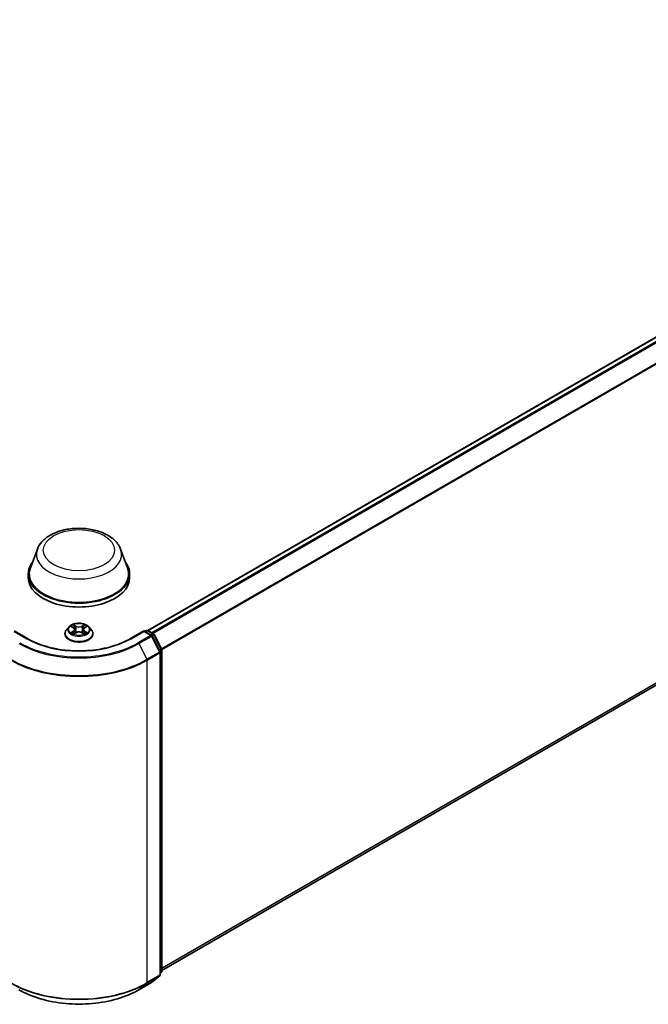
# Model space of a CAD drawing. Units: millimetres. Extents: x 0 to 7349, y 0 to 1686.
# Drawn here: x 108 to 123, y 89 to 112 of the extents above; entities that cross this region are included whole.
import ezdxf

# ---------------------------------------------------------------- set-up
doc = ezdxf.new("R2010")
doc.units = ezdxf.units.MM
doc.header["$LTSCALE"] = 0.666667
doc.layers.add('Visible (ISO)', color=7, linetype='Continuous', lineweight=35)
doc.layers.add('Visible Narrow (ISO)', color=7, linetype='Continuous', lineweight=25)

msp = doc.modelspace()

# ---------------------------------------------------------------- linework, layer by layer
at = {"layer": 'Visible (ISO)'}
for p, q in [((135.61696, 111.61249), (111.26985, 97.55568)), ((135.73353, 103.66833), (111.5939, 89.73131)), ((108.72503, 99.42727), (108.56441, 99.00005)), ((110.64058, 99.42727), (110.8012, 99.00005)), ((108.51614, 98.85989), (108.51614, 98.76916)), ((110.84947, 98.85989), (110.84947, 98.76916)), ((108.49739, 97.36916), (108.19003, 97.54662)), ((109.36058, 97.48091), (109.36058, 97.48461)), ((109.45494, 97.64054), (109.39982, 97.57905)), ((109.50893, 97.64729), (109.55624, 97.619)), ((109.5649, 97.47883), (109.61417, 97.5063)), ((109.58537, 97.58015), (109.59447, 97.49532)), ((109.75144, 97.5063), (109.80071, 97.47883)), ((109.78025, 97.58015), (109.77114, 97.49532)), ((109.80938, 97.619), (109.85669, 97.64729)), ((109.85668, 97.6473), (109.8567, 97.64731)), ((109.91067, 97.64054), (109.96579, 97.57905)), ((110.00503, 97.48091), (110.00503, 97.48461)), ((111.17559, 97.54662), (110.86822, 97.36916)), ((111.17559, 97.54662), (111.17559, 97.53535)), ((111.35406, 97.44358), (111.17559, 97.54662)), ((111.19916, 97.53301), (111.23749, 97.55514)), ((111.27082, 97.55514), (111.40114, 97.4799)), ((111.41417, 97.46617), (111.59027, 97.12049)), ((111.55099, 97.06887), (111.3671, 97.42984)), ((111.55462, 89.63426), (111.55462, 97.05374)), ((111.5939, 97.10536), (111.5939, 89.71872)), ((111.35835, 89.4597), (111.54224, 89.60833)), ((111.58152, 89.6928), (111.55462, 89.67105)), ((111.06336, 89.28892), (111.35406, 89.45675))]:
    msp.add_line(p, q, dxfattribs=at)
for centre, start, end in [((111.25415, 97.52627), 60, 120), ((111.3374, 97.41471), 26.995508, 60), ((111.38447, 97.45104), 26.995508, 60), ((111.52128, 97.05374), 0, 26.995508), ((111.56057, 97.10536), 0, 26.995508), ((111.52128, 89.63426), 308.948276, 0), ((111.56057, 89.71872), 308.948276, 0), ((111.3374, 89.48562), 300, 308.948276)]:
    msp.add_arc(centre, 0.03333, start, end, dxfattribs=at)
for centre, major_axis, start_param, end_param in [((109.68281, 98.85989), (1.16667, 0), 2.73234536, 6.6924326), ((109.68281, 98.85989), (1.14444, 0), 2.92783652, 6.49694144), ((109.68281, 98.76916), (1.16667, 0), 3.14159265, 6.28318531)]:
    msp.add_ellipse(centre, major_axis=major_axis, ratio=0.57735027, start_param=start_param, end_param=end_param, dxfattribs=at)
for points, knots in [([(108.72503, 99.42727), (108.74864, 99.49006), (108.78531, 99.54732), (108.88489, 99.65809), (108.95152, 99.70909), (109.1089, 99.79812), (109.20158, 99.83442), (109.39883, 99.88629), (109.50339, 99.90185), (109.71391, 99.91165), (109.8198, 99.90607), (110.02453, 99.87421), (110.1233, 99.84789), (110.30545, 99.77465), (110.38876, 99.72758), (110.52732, 99.61396), (110.58382, 99.54774), (110.62852, 99.45704), (110.63493, 99.4423), (110.64058, 99.42727)], [5.71154328, 5.71154328, 5.71154328, 5.71154328, 5.97653497, 5.97653497, 6.2933772, 6.2933772, 6.64114579, 6.64114579, 6.98816075, 6.98816075, 7.33188988, 7.33188988, 7.67689319, 7.67689319, 8.02591698, 8.02591698, 8.36218685, 8.36218685, 8.42562366, 8.42562366, 8.42562366, 8.42562366]), ([(109.91067, 97.64054), (109.89704, 97.65575), (109.87973, 97.66909), (109.83887, 97.69207), (109.81507, 97.70152), (109.76399, 97.71532), (109.73673, 97.71969), (109.68146, 97.72304), (109.65348, 97.72206), (109.59932, 97.71485), (109.57317, 97.70862), (109.52509, 97.69128), (109.5032, 97.68015), (109.47345, 97.65885), (109.46347, 97.65006), (109.45494, 97.64054)], [4.40455743, 4.40455743, 4.40455743, 4.40455743, 4.72557036, 4.72557036, 5.05999896, 5.05999896, 5.39307641, 5.39307641, 5.72438985, 5.72438985, 6.05612576, 6.05612576, 6.39010372, 6.39010372, 6.59101686, 6.59101686, 6.59101686, 6.59101686]), ([(109.55488, 97.68989), (109.55484, 97.68992), (109.5548, 97.68996), (109.55469, 97.69006), (109.55463, 97.69011), (109.55456, 97.69017)], [-0.000230599076, -0.000230599076, -0.000230599076, -0.000230599076, 0, 0, 0.000338329447, 0.000338329447, 0.000338329447, 0.000338329447]), ([(109.55456, 97.69017), (109.5546, 97.69011), (109.55464, 97.69005), (109.55471, 97.68994), (109.55474, 97.6899), (109.55477, 97.68985)], [-0.000338329447, -0.000338329447, -0.000338329447, -0.000338329447, 0, 0, 0.000241517914, 0.000241517914, 0.000241517914, 0.000241517914]), ([(109.79737, 97.66659), (109.8036, 97.67521), (109.80716, 97.68408), (109.81097, 97.69005), (109.81101, 97.69011), (109.81105, 97.69017)], [0, 0, 0, 0, 0.0320559737, 0.0320559737, 0.0323943032, 0.0323943032, 0.0323943032, 0.0323943032]), ([(109.81105, 97.69017), (109.81099, 97.69011), (109.81092, 97.69006), (109.81028, 97.68948), (109.80969, 97.68895), (109.80911, 97.68841)], [-0.03239430317, -0.03239430317, -0.03239430317, -0.03239430317, -0.03205597372, -0.03205597372, -0.02897275834, -0.02897275834, -0.02897275834, -0.02897275834]), ([(109.39982, 97.57905), (109.39486, 97.57351), (109.3903, 97.56778), (109.38209, 97.55597), (109.37842, 97.54989), (109.37206, 97.53743), (109.36937, 97.53105), (109.36502, 97.51805), (109.36336, 97.51144), (109.36114, 97.49809), (109.36058, 97.49135), (109.36058, 97.48461)], [0.307831551, 0.307831551, 0.307831551, 0.307831551, 0.403344874, 0.403344874, 0.498858196, 0.498858196, 0.594371519, 0.594371519, 0.689884841, 0.689884841, 0.785398163, 0.785398163, 0.785398163, 0.785398163]), ([(109.36058, 97.48091), (109.36058, 97.46105), (109.36582, 97.44123), (109.38614, 97.40326), (109.40158, 97.3852), (109.44143, 97.35242), (109.46618, 97.33786), (109.52217, 97.31408), (109.55343, 97.3049), (109.61916, 97.29281), (109.65361, 97.28988), (109.72231, 97.29053), (109.75654, 97.29409), (109.82146, 97.30738), (109.85214, 97.31711), (109.90691, 97.34193), (109.93099, 97.35703), (109.96984, 97.39131), (109.98468, 97.41048), (110.00123, 97.44705), (110.00503, 97.46397), (110.00503, 97.48091)], [0.78539816, 0.78539816, 0.78539816, 0.78539816, 1.08510874, 1.08510874, 1.39751972, 1.39751972, 1.72201276, 1.72201276, 2.0477407, 2.0477407, 2.37249118, 2.37249118, 2.69684603, 2.69684603, 3.02168013, 3.02168013, 3.34747752, 3.34747752, 3.67139258, 3.67139258, 3.92699082, 3.92699082, 3.92699082, 3.92699082]), ([(109.51981, 97.64078), (109.51319, 97.6483), (109.50308, 97.65259), (109.49342, 97.6547), (109.49332, 97.65473), (109.49321, 97.65475)], [0.0019022161, 0.0019022161, 0.0019022161, 0.0019022161, 0.0320559737, 0.0320559737, 0.0323943032, 0.0323943032, 0.0323943032, 0.0323943032]), ([(109.49321, 97.65475), (109.49331, 97.65471), (109.49341, 97.65468), (109.49439, 97.6543), (109.49529, 97.65395), (109.49619, 97.65358)], [-0.03239430317, -0.03239430317, -0.03239430317, -0.03239430317, -0.03205597372, -0.03205597372, -0.02897275834, -0.02897275834, -0.02897275834, -0.02897275834]), ([(109.4937, 97.50685), (109.49364, 97.50683), (109.49357, 97.5068), (109.49341, 97.50674), (109.49331, 97.5067), (109.49321, 97.50667)], [-0.000230599076, -0.000230599076, -0.000230599076, -0.000230599076, 0, 0, 0.000338329447, 0.000338329447, 0.000338329447, 0.000338329447]), ([(109.49321, 97.50667), (109.49332, 97.50669), (109.49342, 97.50671), (109.49361, 97.50675), (109.49369, 97.50677), (109.49376, 97.50678)], [-0.000338329447, -0.000338329447, -0.000338329447, -0.000338329447, 0, 0, 0.000241517914, 0.000241517914, 0.000241517914, 0.000241517914]), ([(109.5304, 97.50262), (109.5324, 97.50095), (109.53458, 97.49928), (109.53925, 97.49593), (109.54174, 97.49426), (109.54704, 97.49097), (109.54984, 97.48934), (109.55574, 97.48615), (109.55883, 97.48459), (109.56395, 97.48219), (109.56587, 97.48133), (109.56785, 97.48048)], [1.393323954, 1.393323954, 1.393323954, 1.393323954, 1.463469385, 1.463469385, 1.533614815, 1.533614815, 1.603760246, 1.603760246, 1.673905677, 1.673905677, 1.71478324, 1.71478324, 1.71478324, 1.71478324]), ([(109.56687, 97.47993), (109.56147, 97.48027), (109.55817, 97.47681), (109.55464, 97.47137), (109.5546, 97.47131), (109.55456, 97.47124)], [0.0024310368, 0.0024310368, 0.0024310368, 0.0024310368, 0.0320559737, 0.0320559737, 0.0323943032, 0.0323943032, 0.0323943032, 0.0323943032]), ([(109.55456, 97.47124), (109.55463, 97.4713), (109.55469, 97.47136), (109.55534, 97.47193), (109.55592, 97.47243), (109.55651, 97.47292)], [-0.03239430317, -0.03239430317, -0.03239430317, -0.03239430317, -0.03205597372, -0.03205597372, -0.02897275834, -0.02897275834, -0.02897275834, -0.02897275834]), ([(109.58537, 97.58015), (109.58504, 97.58318), (109.58435, 97.58617), (109.58226, 97.59201), (109.58087, 97.59486), (109.57747, 97.60034), (109.57545, 97.60298), (109.57086, 97.60801), (109.56828, 97.6104), (109.56262, 97.61491), (109.55954, 97.61703), (109.55624, 97.619)], [3.988894173, 3.988894173, 3.988894173, 3.988894173, 4.130102476, 4.130102476, 4.271310779, 4.271310779, 4.412519082, 4.412519082, 4.553727385, 4.553727385, 4.694935688, 4.694935688, 4.694935688, 4.694935688]), ([(109.75144, 97.5063), (109.74403, 97.51044), (109.73561, 97.51386), (109.71747, 97.51905), (109.70776, 97.52083), (109.68788, 97.52261), (109.67773, 97.52261), (109.65786, 97.52083), (109.64814, 97.51905), (109.63001, 97.51386), (109.62158, 97.51044), (109.61417, 97.5063)], [4.72984227, 4.72984227, 4.72984227, 4.72984227, 5.03702022, 5.03702022, 5.34419817, 5.34419817, 5.65137612, 5.65137612, 5.95855407, 5.95855407, 6.26573201, 6.26573201, 6.26573201, 6.26573201]), ([(109.80938, 97.619), (109.80607, 97.61703), (109.80299, 97.61491), (109.79733, 97.6104), (109.79475, 97.60801), (109.79016, 97.60298), (109.78814, 97.60034), (109.78474, 97.59486), (109.78335, 97.59201), (109.78127, 97.58617), (109.78057, 97.58318), (109.78025, 97.58015)], [0.017453293, 0.017453293, 0.017453293, 0.017453293, 0.158661596, 0.158661596, 0.299869899, 0.299869899, 0.441078202, 0.441078202, 0.582286505, 0.582286505, 0.723494808, 0.723494808, 0.723494808, 0.723494808]), ([(109.79777, 97.48048), (109.79974, 97.48133), (109.80167, 97.48219), (109.80678, 97.48459), (109.80987, 97.48615), (109.81577, 97.48934), (109.81857, 97.49097), (109.82387, 97.49426), (109.82637, 97.49593), (109.83104, 97.49928), (109.83321, 97.50095), (109.83522, 97.50262)], [2.99760574, 2.99760574, 2.99760574, 2.99760574, 3.038483303, 3.038483303, 3.108628734, 3.108628734, 3.178774165, 3.178774165, 3.248919596, 3.248919596, 3.319065027, 3.319065027, 3.319065027, 3.319065027]), ([(109.81073, 97.47153), (109.81077, 97.47149), (109.81081, 97.47145), (109.81092, 97.47136), (109.81099, 97.4713), (109.81105, 97.47124)], [-0.000230599076, -0.000230599076, -0.000230599076, -0.000230599076, 0, 0, 0.000338329447, 0.000338329447, 0.000338329447, 0.000338329447]), ([(109.81105, 97.47124), (109.81101, 97.47131), (109.81097, 97.47137), (109.8109, 97.47147), (109.81087, 97.47152), (109.81085, 97.47156)], [-0.000338329447, -0.000338329447, -0.000338329447, -0.000338329447, 0, 0, 0.000241517914, 0.000241517914, 0.000241517914, 0.000241517914]), ([(109.8446, 97.50704), (109.85115, 97.50827), (109.86193, 97.50887), (109.87219, 97.50671), (109.8723, 97.50669), (109.8724, 97.50667)], [0, 0, 0, 0, 0.0320559737, 0.0320559737, 0.0323943032, 0.0323943032, 0.0323943032, 0.0323943032]), ([(109.8724, 97.50667), (109.8723, 97.5067), (109.87221, 97.50674), (109.87122, 97.50711), (109.87032, 97.50743), (109.86943, 97.50774)], [-0.03239430317, -0.03239430317, -0.03239430317, -0.03239430317, -0.03205597372, -0.03205597372, -0.02897275834, -0.02897275834, -0.02897275834, -0.02897275834]), ([(109.8724, 97.65475), (109.8723, 97.65473), (109.87219, 97.6547), (109.872, 97.65466), (109.87193, 97.65465), (109.87185, 97.65463)], [-0.000338329447, -0.000338329447, -0.000338329447, -0.000338329447, 0, 0, 0.000241517914, 0.000241517914, 0.000241517914, 0.000241517914]), ([(109.87191, 97.65456), (109.87198, 97.65459), (109.87204, 97.65461), (109.87221, 97.65468), (109.8723, 97.65471), (109.8724, 97.65475)], [-0.000230599076, -0.000230599076, -0.000230599076, -0.000230599076, 0, 0, 0.000338329447, 0.000338329447, 0.000338329447, 0.000338329447]), ([(110.00503, 97.48461), (110.00503, 97.49135), (110.00447, 97.49809), (110.00225, 97.51144), (110.0006, 97.51805), (109.99624, 97.53105), (109.99355, 97.53743), (109.98719, 97.54989), (109.98353, 97.55597), (109.97531, 97.56778), (109.97075, 97.57351), (109.96579, 97.57905)], [3.926990817, 3.926990817, 3.926990817, 3.926990817, 4.022504139, 4.022504139, 4.118017462, 4.118017462, 4.213530784, 4.213530784, 4.309044107, 4.309044107, 4.404557429, 4.404557429, 4.404557429, 4.404557429]), ([(110.86822, 97.36916), (110.74496, 97.298), (110.60156, 97.23778), (110.2888, 97.14577), (110.1195, 97.11399), (109.77192, 97.08221), (109.59369, 97.08221), (109.24611, 97.11399), (109.07681, 97.14577), (108.76405, 97.23778), (108.62066, 97.298), (108.49739, 97.36916)], [1.57079633, 1.57079633, 1.57079633, 1.57079633, 1.88495559, 1.88495559, 2.19911486, 2.19911486, 2.51327412, 2.51327412, 2.82743339, 2.82743339, 3.14159265, 3.14159265, 3.14159265, 3.14159265]), ([(108.30225, 89.28892), (108.44769, 89.20495), (108.61551, 89.13462), (108.97994, 89.02741), (109.17649, 88.99056), (109.57958, 88.9537), (109.78604, 88.9537), (110.18912, 88.99056), (110.38567, 89.02741), (110.7501, 89.13462), (110.91792, 89.20495), (111.06336, 89.28892)], [3.14159265, 3.14159265, 3.14159265, 3.14159265, 3.45575192, 3.45575192, 3.76991118, 3.76991118, 4.08407045, 4.08407045, 4.39822972, 4.39822972, 4.71238898, 4.71238898, 4.71238898, 4.71238898])]:
    msp.add_open_spline(points, degree=3, knots=knots, dxfattribs=at)
for points in [[(109.80911, 97.68841), (109.80361, 97.68328), (109.79802, 97.67693), (109.79175, 97.67083)], [(109.49619, 97.65358), (109.50051, 97.65181), (109.50486, 97.64973), (109.50893, 97.6473)], [(109.55651, 97.47292), (109.55925, 97.47521), (109.56203, 97.47724), (109.56489, 97.47885)], [(109.86943, 97.50774), (109.86101, 97.51065), (109.85248, 97.51245), (109.84608, 97.51367)]]:
    msp.add_open_spline(points, degree=3, dxfattribs=at)
at = {"layer": 'Visible Narrow (ISO)'}
for p, q in [((135.63363, 111.61084), (111.27963, 97.55006)), ((135.71687, 111.56278), (111.36287, 97.502)), ((135.73497, 111.54253), (111.38946, 97.48665)), ((135.91886, 111.18156), (111.58438, 97.13205)), ((135.92432, 111.16099), (111.59295, 97.11326)), ((135.92432, 103.83222), (111.5939, 89.78505)), ((135.91886, 103.81795), (111.5939, 89.77393)), ((135.73497, 103.66932), (111.5939, 89.73147)), ((109.61688, 97.65543), (109.55456, 97.69017)), ((109.57386, 97.67083), (109.61303, 97.64899)), ((109.81105, 97.69017), (109.74874, 97.65543)), ((109.75258, 97.64899), (109.79175, 97.67083)), ((108.19003, 97.53535), (108.48072, 97.36751)), ((109.49321, 97.65475), (109.55339, 97.61877)), ((109.55339, 97.54264), (109.49321, 97.50667)), ((109.51954, 97.51367), (109.55737, 97.53628)), ((109.5396, 97.49573), (109.53563, 97.50212)), ((109.55456, 97.47124), (109.61688, 97.50599)), ((109.55737, 97.53628), (109.56127, 97.48345)), ((109.56161, 97.47886), (109.56161, 97.47884)), ((109.56176, 97.4769), (109.56176, 97.4769)), ((109.60743, 97.57031), (109.58753, 97.6421)), ((109.61303, 97.64899), (109.60743, 97.57031)), ((109.74874, 97.50599), (109.81105, 97.47124)), ((109.75258, 97.64899), (109.75819, 97.57031)), ((109.77809, 97.6421), (109.75819, 97.57031)), ((109.80386, 97.4769), (109.80386, 97.4769)), ((109.804, 97.47886), (109.804, 97.47884)), ((109.80825, 97.53628), (109.80434, 97.48345)), ((109.80825, 97.53628), (109.84608, 97.51367)), ((109.81223, 97.61877), (109.8724, 97.65475)), ((109.8724, 97.50667), (109.81223, 97.54264)), ((109.82998, 97.50212), (109.82601, 97.49573)), ((110.88489, 97.36751), (111.17559, 97.53535)), ((111.3374, 97.44193), (111.0467, 97.27409)), ((111.17559, 97.53535), (111.3374, 97.44193)), ((111.20892, 97.52738), (111.25415, 97.55349)), ((111.25415, 97.55349), (111.38447, 97.47825)), ((111.38447, 97.47825), (111.33924, 97.45214)), ((111.3635, 97.43544), (111.40258, 97.45801)), ((111.40258, 97.45801), (111.57867, 97.11233)), ((111.0648, 97.25384), (111.3555, 97.42168)), ((111.0648, 97.25384), (111.24869, 96.89287)), ((111.3555, 97.42168), (111.53939, 97.06071)), ((111.53939, 97.06071), (111.24869, 96.89287)), ((111.25415, 96.8723), (111.54485, 97.04013)), ((111.57867, 97.11233), (111.54017, 97.0901)), ((111.54485, 97.04013), (111.54485, 89.62065)), ((111.54951, 97.07176), (111.58414, 97.09175)), ((111.58414, 97.09175), (111.58414, 89.70511)), ((111.25415, 89.45281), (111.25415, 96.8723)), ((111.24869, 89.43854), (111.53939, 89.60638)), ((111.54485, 89.62065), (111.25415, 89.45281)), ((111.53939, 89.60638), (111.3555, 89.45774)), ((111.58414, 89.70511), (111.55462, 89.68807)), ((111.57867, 89.69084), (111.55462, 89.6714)), ((111.55462, 89.67695), (111.57867, 89.69084)), ((111.3555, 89.45774), (111.0648, 89.28991)), ((111.0648, 89.28991), (111.24869, 89.43854))]:
    msp.add_line(p, q, dxfattribs=at)
for centre, major_axis in [((109.68281, 99.40422), (0.82044, 0)), ((109.68281, 97.58071), (-0.23794, 0))]:
    msp.add_ellipse(centre, major_axis=major_axis, ratio=0.57735027, dxfattribs=at)
for centre, major_axis, ratio, start_param, end_param in [((109.68281, 99.30724), (0.98008, 0), 0.57735027, 2.92783652, 6.49694144), ((109.68281, 97.58071), (-0.2289, 0), 0.57735027, 5.30710262, 5.68847167), ((109.57001, 97.66893), (-0.00454, -0.00321), 0.18497367, 1.04331702, 2.43849919), ((109.55537, 97.64582), (-0.02352, 0.047), 0.54762693, 4.3686132, 4.98386908), ((109.81025, 97.64582), (0.02352, 0.047), 0.54762693, 1.29931623, 1.91457211), ((109.7956, 97.66893), (-0.00454, 0.00321), 0.18497367, 0.70309346, 2.09827563), ((109.68281, 97.58071), (-0.2289, 0), 0.57735027, 3.7363063, 4.11767534), ((109.68281, 97.4945), (-0.31863, 0), 0.57735027, 5.8056187, 9.90234457), ((109.68281, 97.48461), (-0.32222, 0), 0.57735027, 0, 3.14159265), ((109.68281, 97.48091), (0.32222, 0), 0.57735027, 3.14159265, 6.28318531), ((109.68281, 97.57245), (-0.25657, 0), 0.57735027, 5.8056187, 9.90234457), ((109.68281, 97.58071), (0.2289, 0), 0.57735027, 3.7363063, 4.11767534), ((109.52352, 97.51184), (-0.00107, -0.00545), 0.77975364, 4.52690487, 5.92208704), ((109.50652, 97.47047), (0.01752, 0.04183), 0.71221962, 5.81360232, 6.4288582), ((109.53961, 97.5003), (-0.00472, -0.00293), 0.72973605, 5.16344533, 5.77548257), ((109.68281, 97.55551), (0.17913, 0), 0.57735027, 2.17629431, 2.42062218), ((109.55339, 97.61424), (0.00285, 0.00477), 0.58733849, 0, 0.79427846), ((109.48511, 97.58071), (0.09491, 0), 0.57735027, 5.51524044, 7.05113018), ((109.55339, 97.53811), (0.00285, -0.00477), 0.58733849, 0.86378433, 2.3473142), ((109.48511, 97.57657), (0.10044, 0), 0.57735027, 5.51524044, 6.34508866), ((109.58368, 97.6402), (-0.00535, -0.00148), 0.22291783, 3.85158054, 5.20700366), ((109.60358, 97.56841), (-0.00535, -0.00148), 0.22288452, 3.85157383, 5.20261978), ((109.61688, 97.65089), (-0.00271, -0.00485), 0.56718618, 3.91841516, 5.40194502), ((109.68281, 97.6907), (0.10044, 0), 0.57735027, 3.94444411, 5.48033385), ((109.61688, 97.50145), (-0.00271, 0.00485), 0.56718618, 5.5063628, 6.28318531), ((109.68281, 97.69485), (-0.09491, 0), 0.57735027, 0.80285146, 2.3387412), ((109.68281, 97.46657), (0.09491, 0), 0.57735027, 0.80285146, 2.3387412), ((109.74874, 97.65089), (0.00271, -0.00485), 0.56718618, 0.88124028, 2.36477015), ((109.74874, 97.50145), (0.00271, 0.00485), 0.56718618, 0, 0.7768225), ((109.76203, 97.56841), (-0.00535, 0.00148), 0.22288452, 4.22215818, 5.57320413), ((109.8805, 97.58071), (-0.09491, 0), 0.57735027, 5.51524044, 7.05113018), ((109.78193, 97.6402), (-0.00535, 0.00148), 0.22291783, 4.2177743, 5.57319742), ((109.8805, 97.57657), (-0.10044, 0), 0.57735027, 6.22128195, 7.05113018), ((109.68281, 97.55551), (0.17913, 0), 0.57735027, 0.72097047, 0.96529834), ((109.81223, 97.53811), (-0.00285, -0.00477), 0.58733849, 3.93587111, 5.41940097), ((109.81223, 97.61424), (-0.00285, 0.00477), 0.58733849, 5.48890685, 6.28318531), ((109.68281, 97.58071), (0.2289, 0), 0.57735027, 5.30710262, 5.68847167), ((109.85909, 97.47047), (-0.01752, 0.04183), 0.71221962, 6.13751241, 6.75276829), ((109.826, 97.5003), (-0.00472, 0.00293), 0.72973605, 3.64929539, 4.26133263), ((109.84209, 97.51184), (0.00107, -0.00545), 0.77975364, 0.36109827, 1.75628044), ((111.25415, 97.52627), (-0.01667, 0.02887), 0.57735027, 5.49778714, 6.28318531), ((111.25415, 97.52627), (0.01667, 0.02887), 0.57735027, 0, 0.78539816), ((111.3374, 97.41471), (0.01667, 0.02887), 0.57735027, 0, 0.78539816), ((111.3374, 97.41471), (0.01667, -0.02887), 0.57735027, 1.48013644, 2.35619449), ((111.38447, 97.45104), (0.01667, 0.02887), 0.57735027, 0, 0.78539816), ((111.38447, 97.45104), (0.01667, -0.02887), 0.57735027, 1.48013644, 2.35619449), ((111.38447, 97.45104), (0.0297, 0.01513), 0.07392213, 5.32980996, 6.28318531), ((109.68281, 98.05174), (1.95444, 0), 0.57735027, 3.92699082, 5.49778714), ((109.68281, 98.06153), (-1.92883, 0), 0.57735027, 0.78539816, 2.35619449), ((108.48072, 97.34029), (0.01667, 0.02887), 0.57735027, 0, 0.78539816), ((109.68281, 98.06153), (1.7, 0), 0.57735027, 3.92699082, 5.49778714), ((110.88489, 97.34029), (-0.01667, 0.02887), 0.57735027, 5.49778714, 6.28318531), ((111.0467, 97.24687), (0.01667, -0.02887), 0.57735027, 1.48013644, 2.35619449), ((111.3374, 97.41471), (0.0297, 0.01513), 0.07392213, 5.32980996, 6.28318531), ((111.52128, 97.05374), (0.0297, 0.01513), 0.07392213, 5.32980996, 6.28318531), ((111.52128, 97.05374), (0.01667, -0.02887), 0.57735027, 0.78539816, 1.48013644), ((111.52128, 97.05374), (0.03333, 0), 0.57735027, 5.49778714, 6.28318531), ((111.56057, 97.10536), (0.0297, 0.01513), 0.07392213, 5.32980996, 6.28318531), ((111.56057, 97.10536), (0.01667, -0.02887), 0.57735027, 0.78539816, 1.48013644), ((111.56057, 97.10536), (0.03333, 0), 0.57735027, 5.49778714, 6.28318531), ((109.68281, 97.77951), (2.22222, 0), 0.57735027, 3.92699082, 5.49778714), ((109.68281, 97.79694), (-2.2145, 0), 0.57735027, 0.78539816, 2.35619449), ((111.23058, 96.8859), (-0.01667, 0.02887), 0.57735027, 3.92699082, 4.62172909), ((111.52128, 89.63426), (0.01667, -0.02887), 0.57735027, 0.09065989, 0.78539816), ((111.52128, 89.63426), (0.02095, -0.02592), 0.8131434, 6.15584128, 6.28318531), ((111.52128, 89.63426), (0.03333, 0), 0.57735027, 5.49778714, 6.28318531), ((111.56057, 89.71872), (0.01667, -0.02887), 0.57735027, 0.09065989, 0.78539816), ((111.56057, 89.71872), (0.02095, -0.02592), 0.8131434, 6.15584128, 6.28318531), ((111.56057, 89.71872), (0.03333, 0), 0.57735027, 5.49778714, 6.28318531), ((109.68281, 90.36003), (-2.22222, 0), 0.57735027, 0.78539816, 2.35619449), ((109.68281, 90.34261), (2.2145, 0), 0.57735027, 3.92699082, 5.49778714), ((109.68281, 90.0878), (-1.95444, 0), 0.57735027, 0.78539816, 2.35619449), ((111.0467, 89.31779), (0.01667, -0.02887), 0.57735027, 0, 0.09065989), ((111.23058, 89.46642), (0.01667, -0.02887), 0.57735027, 0.09065989, 0.78539816), ((111.3374, 89.48562), (0.01667, -0.02887), 0.57735027, 0, 0.09065989), ((111.3374, 89.48562), (0.02095, -0.02592), 0.8131434, 6.15584128, 6.28318531)]:
    msp.add_ellipse(centre, major_axis=major_axis, ratio=ratio, start_param=start_param, end_param=end_param, dxfattribs=at)
for points in [[(109.55477, 97.68985), (109.55851, 97.68395), (109.56206, 97.67514), (109.56824, 97.66659)], [(109.57386, 97.67083), (109.56698, 97.67753), (109.56091, 97.68453), (109.55488, 97.68989)], [(109.56824, 97.66659), (109.57388, 97.6588), (109.5783, 97.64971), (109.58085, 97.64054)], [(109.78476, 97.64054), (109.78731, 97.64971), (109.79174, 97.6588), (109.79737, 97.66659)], [(109.51954, 97.51367), (109.5125, 97.51233), (109.50291, 97.51029), (109.4937, 97.50685)], [(109.49376, 97.50678), (109.50385, 97.50887), (109.51451, 97.50826), (109.52102, 97.50704)], [(109.52102, 97.50704), (109.52448, 97.50638), (109.52765, 97.50488), (109.53039, 97.50261)], [(109.58085, 97.64054), (109.58749, 97.61662), (109.59413, 97.59269), (109.60077, 97.56876)], [(109.60077, 97.56876), (109.60637, 97.54858), (109.61288, 97.52878), (109.62069, 97.50964)], [(109.62598, 97.51194), (109.61874, 97.53089), (109.61266, 97.55043), (109.60743, 97.57031)], [(109.75819, 97.57031), (109.75295, 97.55043), (109.74688, 97.53089), (109.73964, 97.51194)], [(109.74492, 97.50964), (109.75273, 97.52878), (109.75924, 97.54858), (109.76484, 97.56876)], [(109.76484, 97.56876), (109.77149, 97.59269), (109.77812, 97.61662), (109.78476, 97.64054)], [(109.81085, 97.47156), (109.80739, 97.47687), (109.8041, 97.48026), (109.79874, 97.47993)], [(109.80072, 97.47885), (109.80415, 97.47692), (109.80745, 97.4744), (109.81073, 97.47153)], [(109.83522, 97.50261), (109.83796, 97.50488), (109.84113, 97.50638), (109.8446, 97.50704)], [(109.87185, 97.65463), (109.86237, 97.65252), (109.85237, 97.64824), (109.84581, 97.64078)], [(109.8567, 97.64731), (109.86155, 97.6502), (109.86679, 97.6526), (109.87191, 97.65456)]]:
    msp.add_open_spline(points, degree=3, dxfattribs=at)

doc.saveas('drawing.dxf')
